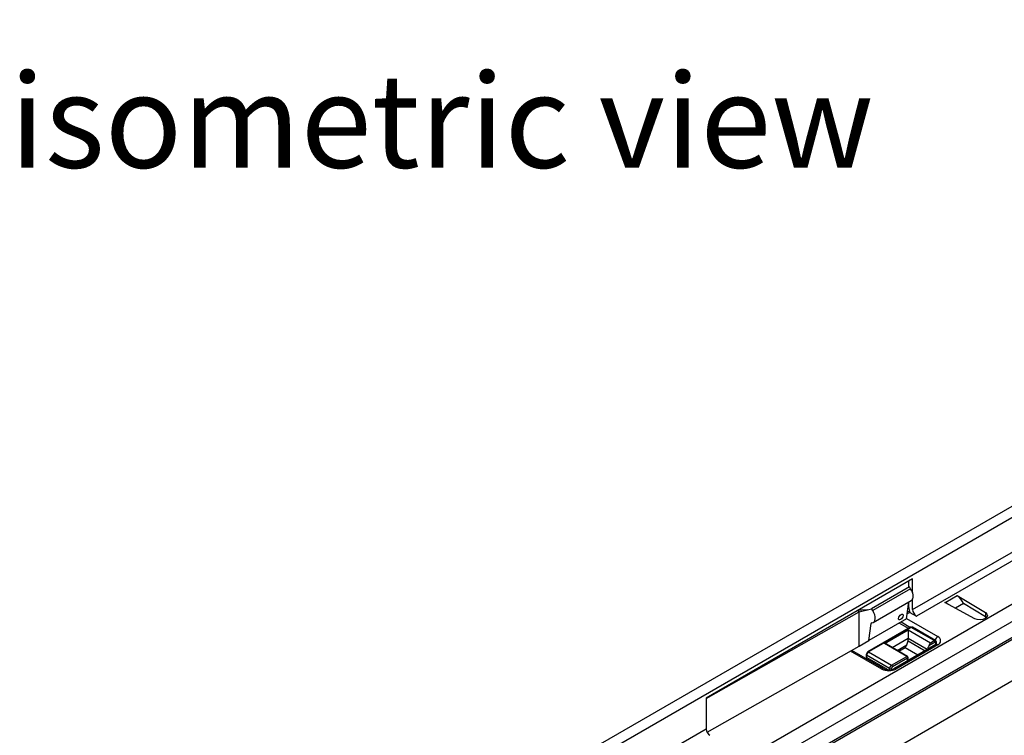
# Model space of a CAD drawing. Units: millimetres. Extents: x 70 to 4130, y 70 to 2900.
# Drawn here: x 2839 to 3207, y 2334 to 2601 of the extents above; entities that cross this region are included whole.
import ezdxf

# ---------------------------------------------------------------- set-up
doc = ezdxf.new("R2010")
doc.units = ezdxf.units.MM
doc.header["$LTSCALE"] = 10
doc.layers.add('HAURATON_PRODUCT_CONTOUR', color=7, linetype='Continuous', lineweight=25)
doc.layers.add('HAURATON_TEXT', color=40, linetype='Continuous')
doc.styles.add('SLDTEXTSTYLE2', font='ARIAL.TTF', dxfattribs={"width": 0.948})

msp = doc.modelspace()

# ---------------------------------------------------------------- linework, layer by layer
at = {"layer": 'HAURATON_PRODUCT_CONTOUR'}
for p, q in [((2853.04, 2209.12), (3558.03, 2616.1)), ((2868.39, 2185.65), (3573.37, 2592.63)), ((2871.22, 2174.87), (3576.2, 2581.85)), ((3577.32, 2566.15), (2871.63, 2158.76)), ((3379.25, 2517.04), (3026.75, 2313.54)), ((3370.08, 2468.74), (3057.54, 2288.31)), ((3060.16, 2283.17), (3368.81, 2461.35)), ((3172.3, 2380.44), (3238.77, 2418.82)), ((3240.19, 2416.37), (3173.72, 2378)), ((3172.3, 2391.88), (3095.23, 2347.38)), ((3170.89, 2388.82), (3170.89, 2391.06)), ((3172.3, 2386.67), (3172.3, 2391.88)), ((3171.07, 2388.92), (3156.92, 2380.75)), ((3171.55, 2388.21), (3157.41, 2380.05)), ((3171.55, 2388.21), (3171.07, 2388.92)), ((3188.96, 2385.56), (3184.65, 2383.08)), ((3188.81, 2385.65), (3188.96, 2385.73)), ((3188.81, 2385.65), (3188.96, 2385.56)), ((3188.96, 2385.73), (3199.44, 2379.31)), ((3188.96, 2385.73), (3188.96, 2385.56)), ((3157.61, 2375.6), (3171.79, 2383.78)), ((3170.04, 2377.02), (3170.93, 2383.29)), ((3170.89, 2381.26), (3170.89, 2382.98)), ((3172.3, 2380.44), (3172.3, 2384.35)), ((3184.36, 2383.08), (3184.5, 2383.16)), ((3195.49, 2377.02), (3184.36, 2383.08)), ((3184.65, 2383.08), (3184.5, 2383.16)), ((3184.5, 2383.16), (3184.5, 2383)), ((3184.65, 2383.08), (3184.65, 2382.92)), ((3191.28, 2382.67), (3188.28, 2380.94)), ((3199.44, 2377.68), (3191.28, 2382.68)), ((3191.28, 2382.67), (3191.35, 2382.48)), ((3095.23, 2347.22), (3152.36, 2379.55)), ((3152.36, 2379.55), (3151.66, 2379.96)), ((3153.29, 2380.19), (3152.2, 2380.27)), ((3152.36, 2379.55), (3156.92, 2380.75)), ((3152.36, 2366.81), (3152.36, 2379.55)), ((3155.57, 2380.4), (3153.29, 2380.19)), ((3157.41, 2380.05), (3156.92, 2380.75)), ((3171.27, 2379.41), (3170.3, 2378.85)), ((3171.1, 2379.91), (3170.39, 2379.51)), ((3171.27, 2379.41), (3173.72, 2378)), ((3199.44, 2379.31), (3199.44, 2377.68)), ((3170.04, 2377.02), (3155.9, 2368.85)), ((3155.9, 2368.85), (3156.81, 2375.26)), ((3157.16, 2375.46), (3156.81, 2375.26)), ((3170.74, 2373.39), (3167.25, 2375.4)), ((3167.95, 2375.81), (3171.45, 2373.79)), ((3170.05, 2377.05), (3181.69, 2370.33)), ((3199.82, 2377.38), (3199.44, 2377.68)), ((3171.49, 2373.82), (3155.58, 2364.63)), ((3171.74, 2373.79), (3155.83, 2364.61)), ((3161.73, 2367.77), (3170.57, 2372.87)), ((3170.57, 2372.87), (3178.91, 2368.06)), ((3170.57, 2372.87), (3170.57, 2369.61)), ((3180.29, 2368.85), (3171.74, 2373.79)), ((3180.79, 2368.9), (3172.24, 2373.84)), ((3152.36, 2366.81), (3155.9, 2368.85)), ((3170.08, 2362.95), (3161.73, 2367.77)), ((3170.33, 2362.98), (3162.5, 2367.49)), ((3170.57, 2369.61), (3164.71, 2366.22)), ((3180.94, 2367.35), (3165.31, 2358.32)), ((3181.69, 2367.27), (3166.06, 2358.25)), ((3166.48, 2365.2), (3170.09, 2367.29)), ((3170.57, 2368.79), (3170.57, 2369.61)), ((3177.71, 2365.48), (3170.57, 2369.61)), ((3170.57, 2368.79), (3177, 2365.08)), ((3180.65, 2368.24), (3178.33, 2366.9)), ((3178.91, 2368.06), (3180.29, 2368.85)), ((3181, 2367.39), (3181, 2368.04)), ((3181.15, 2367.59), (3181.15, 2368.24)), ((3095.59, 2334.69), (3152.36, 2366.81)), ((3160.76, 2358.25), (3149.11, 2364.97)), ((3161.51, 2358.32), (3149.56, 2365.22)), ((3154.97, 2363.59), (3154.97, 2362.77)), ((3155.83, 2364.61), (3164.38, 2359.67)), ((3169.51, 2366.14), (3167.18, 2364.79)), ((3174.18, 2363.44), (3169.51, 2366.14)), ((3163.68, 2358.44), (3155.12, 2363.38)), ((3155.12, 2363.38), (3155.12, 2362.57)), ((3163.17, 2357.92), (3155.12, 2362.57)), ((3164.38, 2359.67), (3170.08, 2362.95)), ((3170.43, 2362.34), (3164.74, 2359.05)), ((3170.43, 2361.28), (3170.43, 2362.34)), ((3170.58, 2361.37), (3170.58, 2362.54)), ((3163.68, 2357.91), (3163.68, 2358.44)), ((3164.38, 2358.44), (3164.38, 2357.99)), ((3095.23, 2347.38), (3095.23, 2347.22)), ((3095.23, 2347.22), (3095.23, 2335.95)), ((2962.29, 2259.21), (3095.23, 2335.95))]:
    msp.add_line(p, q, dxfattribs=at)
at = {"layer": 'HAURATON_PRODUCT_CONTOUR', "flags": 128}
for points in [[(3171.79, 2383.78), (3172.08, 2384.02), (3172.37, 2384.49), (3172.5, 2385.12), (3172.49, 2385.85), (3172.31, 2386.64), (3171.99, 2387.45), (3171.55, 2388.21)], [(3157, 2375.46), (3157.52, 2375.56), (3157.94, 2375.85), (3158.22, 2376.33), (3158.36, 2376.95), (3158.34, 2377.69), (3158.17, 2378.48), (3157.85, 2379.28), (3157.41, 2380.05)], [(3168, 2378.61), (3168.32, 2378.73), (3168.58, 2378.7), (3168.73, 2378.5), (3168.75, 2378.19), (3168.63, 2377.79), (3168.39, 2377.38), (3168.08, 2377.01), (3167.73, 2376.74), (3167.4, 2376.62), (3167.14, 2376.66), (3167, 2376.85), (3166.98, 2377.17), (3167.1, 2377.56), (3167.33, 2377.97), (3167.65, 2378.34), (3168, 2378.61)], [(3199.44, 2379.31), (3200.02, 2378.78), (3200.21, 2378.18), (3199.98, 2377.57), (3199.39, 2377.06), (3198.5, 2376.71), (3197.45, 2376.58), (3196.39, 2376.69), (3195.49, 2377.02)], [(3181.29, 2367.64), (3181.23, 2367.57), (3180.94, 2367.35)]]:
    msp.add_lwpolyline(points, dxfattribs=at)
at = {"layer": 'HAURATON_PRODUCT_CONTOUR'}
for centre, radius, start, end in [((3176.1, 2381.36), 5.21, 181.1082, 202.0212), ((3175.37, 2380.58), 3.07, 182.6055, 237.3945), ((3157.01, 2375.26), 0.198, 91.7101, 178.7247), ((3171.87, 2373.26), 0.672, 57.3814, 124.8252), ((3171.59, 2373.59), 0.251, 54.3824, 114.3071), ((3172.03, 2373.38), 0.503, 65.6929, 125.6176), ((3161.41, 2365.83), 1.97, 56.7917, 80.6837), ((3138.94, 2382.3), 34.58, 332.1402, 334.2793), ((3167.63, 2368.9), 2.94, 326.7643, 357.8565), ((3209.49, 2351.9), 34.58, 152.1402, 154.2793), ((3180.59, 2368.44), 0.504, 66.0971, 125.5823), ((3179.88, 2368.2), 0.768, 2.6055, 57.3945), ((3180.79, 2368.07), 0.218, 350.786, 129.2033), ((3182.98, 2368.35), 2.36, 123.0774, 165.1062), ((3180.46, 2368.29), 0.684, 355.7995, 62.0847), ((3181.25, 2366.66), 0.754, 54.3824, 114.3071), ((3180.9, 2368.26), 0.251, 294.3752, 354.2995), ((3180.47, 2367.57), 0.814, 359.8656, 33.8145), ((3181.11, 2368.8), 1.64, 290.7834, 69.2166), ((3156.23, 2363.56), 1.26, 121.3555, 178.6434), ((3155.22, 2363.61), 0.251, 185.708, 245.6242), ((3156.66, 2363.31), 1.54, 122.6055, 177.3945), ((3155.68, 2364.4), 0.251, 54.3831, 114.2992), ((3180.87, 2365.25), 3.03, 147.0098, 174.0101), ((3155.22, 2362.79), 0.251, 185.6948, 245.6253), ((3170.22, 2362.75), 0.251, 65.6929, 125.6176), ((3169.66, 2362.31), 0.768, 2.6055, 57.3945), ((3170.08, 2362.54), 0.5, 0, 60.0027), ((3170.33, 2362.57), 0.251, 294.3747, 354.3052), ((3161.19, 2357.68), 0.719, 63.9836, 127.2594), ((3163.41, 2363.37), 5.76, 242.6097, 297.3903), ((3163.41, 2362.02), 4.16, 242.7963, 297.2037), ((3165.21, 2358.37), 1.54, 122.6055, 177.3945), ((3164.03, 2359.12), 0.769, 242.6097, 297.3903), ((3163.97, 2359.02), 0.768, 2.6055, 57.3945), ((3165.15, 2358.41), 0.768, 122.6055, 177.3945), ((3165.62, 2357.64), 0.756, 54.408, 114.0141), ((3098.3, 2336.09), 3.07, 182.6055, 237.3945)]:
    msp.add_arc(centre, radius, start, end, dxfattribs=at)
for centre, major_axis, ratio, start_param, end_param in [((3188.91, 2382.26), (-1.91, 3.52), 0.58091, 4.518757, 5.513594), ((3184.71, 2379.84), (-2.09, 3.41), 0.573297, 5.184224, 5.482552)]:
    msp.add_ellipse(centre, major_axis=major_axis, ratio=ratio, start_param=start_param, end_param=end_param, dxfattribs=at)

# ---------------------------------------------------------------- texts
at = {"layer": 'HAURATON_TEXT', "insert": (2996.5, 2580.41), "char_height": 35, "attachment_point": 2, "style": 'SLDTEXTSTYLE2'}
msp.add_mtext('isometric view', dxfattribs=at)

doc.saveas('drawing.dxf')
